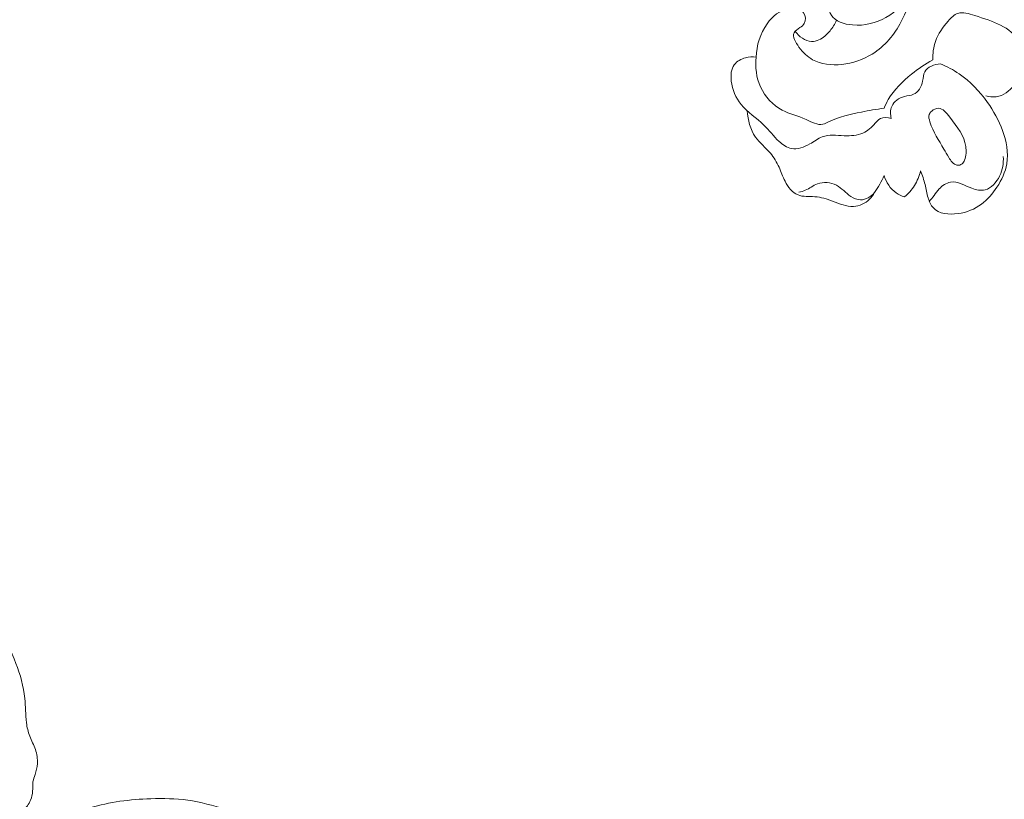
# Model space of a CAD drawing. Units: centimetres. Extents: x 206 to 373, y 673 to 909.
# Drawn here: x 276 to 288, y 756 to 765 of the extents above; entities that cross this region are included whole.
import ezdxf

# ---------------------------------------------------------------- set-up
doc = ezdxf.new("R2010")
doc.units = ezdxf.units.CM
doc.header["$MEASUREMENT"] = 0
doc.layers.add('layer 1', color=7, linetype='Continuous')

msp = doc.modelspace()

# ---------------------------------------------------------------- linework, layer by layer
at = {"layer": 'layer 1', "color": 250, "lineweight": 20}
for points, knots in [([(206.14891, 673.08453), (206.14891, 673.08453), (206.14891, 909.27022), (206.14891, 909.27022), (206.14891, 909.27022), (206.14891, 909.27022), (373.14892, 909.27022), (373.14892, 909.27022), (373.14892, 909.27022), (373.14892, 909.27022), (373.14892, 673.08453), (373.14892, 673.08453), (373.14892, 673.08453), (373.14892, 673.08453), (206.14891, 673.08453), (206.14891, 673.08453)], [0, 0, 0, 0, 0.2, 0.2, 0.2, 0.2, 0.4, 0.4, 0.4, 0.4, 0.6, 0.6, 0.6, 0.6, 1, 1, 1, 1]), ([(286.64496, 765.26619), (286.61796, 765.1467), (286.57252, 765.03144), (286.51415, 764.92304), (286.51415, 764.92304), (286.43107, 764.76887), (286.32192, 764.62894), (286.16609, 764.53361), (286.16609, 764.53361), (285.95097, 764.40192), (285.64693, 764.35538), (285.44752, 764.46508), (285.44752, 764.46508), (285.38555, 764.49921), (285.33381, 764.5484), (285.2826, 764.61758), (285.2826, 764.61758), (285.2412, 764.67346), (285.20023, 764.74249), (285.22484, 764.78982), (285.22484, 764.78982), (285.23748, 764.81394), (285.26696, 764.83245), (285.29397, 764.85108), (285.29397, 764.85108), (285.31552, 764.86602), (285.33552, 764.88113), (285.34717, 764.90252), (285.34717, 764.90252), (285.36745, 764.93948), (285.36318, 764.99517), (285.33871, 765.0303), (285.33871, 765.0303), (285.30459, 765.07944), (285.23102, 765.08851), (285.16653, 765.07941), (285.16653, 765.07941), (285.05024, 765.06313), (284.96383, 764.98797), (284.89972, 764.89816), (284.89972, 764.89816), (284.81568, 764.78029), (284.77011, 764.6371), (284.76781, 764.49598)], [0, 0, 0, 0, 0.08333333, 0.08333333, 0.08333333, 0.08333333, 0.16666667, 0.16666667, 0.16666667, 0.16666667, 0.25, 0.25, 0.25, 0.25, 0.33333333, 0.33333333, 0.33333333, 0.33333333, 0.41666667, 0.41666667, 0.41666667, 0.41666667, 0.5, 0.5, 0.5, 0.5, 0.58333333, 0.58333333, 0.58333333, 0.58333333, 0.66666667, 0.66666667, 0.66666667, 0.66666667, 0.75, 0.75, 0.75, 0.75, 0.83333333, 0.83333333, 0.83333333, 0.83333333, 1, 1, 1, 1]), ([(285.65078, 765.04688), (285.65611, 765.03204), (285.66264, 765.0174), (285.67076, 765.00399), (285.67076, 765.00399), (285.71974, 764.9234), (285.8276, 764.89149), (285.92933, 764.88307), (285.92933, 764.88307), (286.07582, 764.87095), (286.20975, 764.90757), (286.32971, 764.97427), (286.32971, 764.97427), (286.45518, 765.04417), (286.56534, 765.14703), (286.64496, 765.26619)], [0, 0, 0, 0, 0.2, 0.2, 0.2, 0.2, 0.4, 0.4, 0.4, 0.4, 0.6, 0.6, 0.6, 0.6, 1, 1, 1, 1]), ([(286.89441, 764.46231), (286.89292, 764.53767), (286.90335, 764.61516), (286.9277, 764.68591), (286.9277, 764.68591), (286.95864, 764.77582), (287.01225, 764.85476), (287.07929, 764.93007), (287.07929, 764.93007), (287.11433, 764.96939), (287.15295, 765.00771), (287.19721, 765.02264), (287.19721, 765.02264), (287.25786, 765.04314), (287.32905, 765.01976), (287.40075, 764.99673), (287.40075, 764.99673), (287.61669, 764.92747), (287.83673, 764.86102), (287.93508, 764.68582), (287.93508, 764.68582), (287.97854, 764.60825), (287.99826, 764.50949), (287.98871, 764.41762), (287.98871, 764.41762), (287.97881, 764.32278), (287.93789, 764.23536), (287.87571, 764.15916), (287.87571, 764.15916), (287.81877, 764.08935), (287.74415, 764.02906), (287.65925, 764.0183), (287.65925, 764.0183), (287.61782, 764.013), (287.57412, 764.01949), (287.53394, 764.03185)], [0, 0, 0, 0, 0.1, 0.1, 0.1, 0.1, 0.2, 0.2, 0.2, 0.2, 0.3, 0.3, 0.3, 0.3, 0.4, 0.4, 0.4, 0.4, 0.5, 0.5, 0.5, 0.5, 0.6, 0.6, 0.6, 0.6, 0.7, 0.7, 0.7, 0.7, 0.8, 0.8, 0.8, 0.8, 1, 1, 1, 1]), ([(285.73483, 764.94004), (285.71548, 764.89414), (285.68879, 764.85174), (285.65693, 764.81256), (285.65693, 764.81256), (285.61977, 764.76678), (285.57563, 764.72554), (285.52165, 764.7027), (285.52165, 764.7027), (285.49395, 764.69101), (285.46366, 764.68405), (285.43377, 764.68521), (285.43377, 764.68521), (285.35667, 764.68814), (285.28217, 764.74405), (285.23667, 764.80639)], [0, 0, 0, 0, 0.2, 0.2, 0.2, 0.2, 0.4, 0.4, 0.4, 0.4, 0.6, 0.6, 0.6, 0.6, 1, 1, 1, 1]), ([(284.76781, 764.49598), (284.72549, 764.50145), (284.68257, 764.49887), (284.6401, 764.48773), (284.6401, 764.48773), (284.58702, 764.47378), (284.53457, 764.44659), (284.50351, 764.40499), (284.50351, 764.40499), (284.46458, 764.35295), (284.45916, 764.27831), (284.46679, 764.20812), (284.46679, 764.20812), (284.47848, 764.10142), (284.52053, 764.00492), (284.58435, 763.9269), (284.58435, 763.9269), (284.66235, 763.83144), (284.77294, 763.76368), (284.8609, 763.67706), (284.8609, 763.67706), (284.92374, 763.61525), (284.97497, 763.54373), (285.04249, 763.4821), (285.04249, 763.4821), (285.08616, 763.44237), (285.13664, 763.40665), (285.19142, 763.39567), (285.19142, 763.39567), (285.26387, 763.38125), (285.34373, 763.41002), (285.41246, 763.45014), (285.41246, 763.45014), (285.46499, 763.48072), (285.51108, 763.51803), (285.56314, 763.53709), (285.56314, 763.53709), (285.64195, 763.5661), (285.73433, 763.55385), (285.82605, 763.55024), (285.82605, 763.55024), (285.90619, 763.54718), (285.98569, 763.5507), (286.05372, 763.58158), (286.05372, 763.58158), (286.11024, 763.60726), (286.1589, 763.65186), (286.20272, 763.70096), (286.20272, 763.70096), (286.22151, 763.72211), (286.23947, 763.74399), (286.26302, 763.75641), (286.26302, 763.75641), (286.30088, 763.77643), (286.35319, 763.77193), (286.39474, 763.75756)], [0, 0, 0, 0, 0.06666667, 0.06666667, 0.06666667, 0.06666667, 0.13333333, 0.13333333, 0.13333333, 0.13333333, 0.2, 0.2, 0.2, 0.2, 0.26666667, 0.26666667, 0.26666667, 0.26666667, 0.33333333, 0.33333333, 0.33333333, 0.33333333, 0.4, 0.4, 0.4, 0.4, 0.46666667, 0.46666667, 0.46666667, 0.46666667, 0.53333333, 0.53333333, 0.53333333, 0.53333333, 0.6, 0.6, 0.6, 0.6, 0.66666667, 0.66666667, 0.66666667, 0.66666667, 0.73333333, 0.73333333, 0.73333333, 0.73333333, 0.8, 0.8, 0.8, 0.8, 0.86666667, 0.86666667, 0.86666667, 0.86666667, 1, 1, 1, 1]), ([(286.30758, 763.87996), (286.2159, 763.86949), (286.12492, 763.85264), (286.03455, 763.83458), (286.03455, 763.83458), (285.89963, 763.80767), (285.76593, 763.77791), (285.639, 763.71575), (285.639, 763.71575), (285.61654, 763.70466), (285.59435, 763.6927), (285.5716, 763.68755), (285.5716, 763.68755), (285.50584, 763.67254), (285.43635, 763.71526), (285.3678, 763.74614), (285.3678, 763.74614), (285.26822, 763.79095), (285.17036, 763.81096), (285.08124, 763.85843), (285.08124, 763.85843), (284.9706, 763.91741), (284.87349, 764.01896), (284.81912, 764.13702), (284.81912, 764.13702), (284.76766, 764.249), (284.75458, 764.37582), (284.76781, 764.49598)], [0, 0, 0, 0, 0.125, 0.125, 0.125, 0.125, 0.25, 0.25, 0.25, 0.25, 0.375, 0.375, 0.375, 0.375, 0.5, 0.5, 0.5, 0.5, 0.625, 0.625, 0.625, 0.625, 0.75, 0.75, 0.75, 0.75, 1, 1, 1, 1]), ([(286.89441, 764.46231), (286.80392, 764.4134), (286.71965, 764.35482), (286.6387, 764.29), (286.6387, 764.29), (286.53025, 764.20331), (286.42784, 764.10537), (286.35912, 763.98639), (286.35912, 763.98639), (286.3394, 763.95231), (286.32247, 763.91648), (286.30758, 763.87996)], [0, 0, 0, 0, 0.25, 0.25, 0.25, 0.25, 0.5, 0.5, 0.5, 0.5, 1, 1, 1, 1]), ([(286.39474, 763.75756), (286.38328, 763.80486), (286.3813, 763.85886), (286.40041, 763.90342), (286.40041, 763.90342), (286.42593, 763.96297), (286.48905, 764.00576), (286.55471, 764.02261), (286.55471, 764.02261), (286.59206, 764.03218), (286.63021, 764.03352), (286.66258, 764.04814), (286.66258, 764.04814), (286.71909, 764.07368), (286.75799, 764.14008), (286.77244, 764.20744), (286.77244, 764.20744), (286.78105, 764.24763), (286.78089, 764.28817), (286.79774, 764.32018), (286.79774, 764.32018), (286.8289, 764.37932), (286.91806, 764.40937), (286.98897, 764.4145)], [0, 0, 0, 0, 0.14285714, 0.14285714, 0.14285714, 0.14285714, 0.28571429, 0.28571429, 0.28571429, 0.28571429, 0.42857143, 0.42857143, 0.42857143, 0.42857143, 0.57142857, 0.57142857, 0.57142857, 0.57142857, 0.71428571, 0.71428571, 0.71428571, 0.71428571, 1, 1, 1, 1]), ([(286.98897, 764.4145), (287.06675, 764.38207), (287.14197, 764.34248), (287.21171, 764.29487), (287.21171, 764.29487), (287.3454, 764.20383), (287.45941, 764.08359), (287.55372, 763.9517), (287.55372, 763.9517), (287.62847, 763.84704), (287.69075, 763.73503), (287.73512, 763.61267), (287.73512, 763.61267), (287.78156, 763.48439), (287.80835, 763.34467), (287.78652, 763.21297), (287.78652, 763.21297), (287.77, 763.11276), (287.72535, 763.01736), (287.66818, 762.93058), (287.66818, 762.93058), (287.61612, 762.85161), (287.55369, 762.77987), (287.47997, 762.72515), (287.47997, 762.72515), (287.39985, 762.66555), (287.30638, 762.62598), (287.19926, 762.61154), (287.19926, 762.61154), (287.09136, 762.59705), (286.96967, 762.60811), (286.90183, 762.68007), (286.90183, 762.68007), (286.87143, 762.7123), (286.85184, 762.75666), (286.83847, 762.80116), (286.83847, 762.80116), (286.82235, 762.85492), (286.81513, 762.90877), (286.80238, 762.96174), (286.80238, 762.96174), (286.78885, 763.01785), (286.76901, 763.07304), (286.74844, 763.12725)], [0, 0, 0, 0, 0.08333333, 0.08333333, 0.08333333, 0.08333333, 0.16666667, 0.16666667, 0.16666667, 0.16666667, 0.25, 0.25, 0.25, 0.25, 0.33333333, 0.33333333, 0.33333333, 0.33333333, 0.41666667, 0.41666667, 0.41666667, 0.41666667, 0.5, 0.5, 0.5, 0.5, 0.58333333, 0.58333333, 0.58333333, 0.58333333, 0.66666667, 0.66666667, 0.66666667, 0.66666667, 0.75, 0.75, 0.75, 0.75, 0.83333333, 0.83333333, 0.83333333, 0.83333333, 1, 1, 1, 1]), ([(286.30789, 763.07083), (286.27748, 762.99844), (286.23734, 762.93045), (286.194, 762.86465), (286.194, 762.86465), (286.17526, 762.83607), (286.15588, 762.80786), (286.13151, 762.78386), (286.13151, 762.78386), (286.08147, 762.73477), (286.01024, 762.70276), (285.9409, 762.69844), (285.9409, 762.69844), (285.85456, 762.69309), (285.77116, 762.73053), (285.68854, 762.76165), (285.68854, 762.76165), (285.61784, 762.78827), (285.54782, 762.81028), (285.47262, 762.81585), (285.47262, 762.81585), (285.40426, 762.82091), (285.33172, 762.81228), (285.27122, 762.83648), (285.27122, 762.83648), (285.20322, 762.8636), (285.15064, 762.93218), (285.11458, 763.00202), (285.11458, 763.00202), (285.08563, 763.0579), (285.0673, 763.11468), (285.04272, 763.1699), (285.04272, 763.1699), (285.01578, 763.2302), (284.98137, 763.28875), (284.93817, 763.33987), (284.93817, 763.33987), (284.88104, 763.40742), (284.80856, 763.4618), (284.75845, 763.53315), (284.75845, 763.53315), (284.69539, 763.62297), (284.6678, 763.73965), (284.65887, 763.84998)], [0, 0, 0, 0, 0.08333333, 0.08333333, 0.08333333, 0.08333333, 0.16666667, 0.16666667, 0.16666667, 0.16666667, 0.25, 0.25, 0.25, 0.25, 0.33333333, 0.33333333, 0.33333333, 0.33333333, 0.41666667, 0.41666667, 0.41666667, 0.41666667, 0.5, 0.5, 0.5, 0.5, 0.58333333, 0.58333333, 0.58333333, 0.58333333, 0.66666667, 0.66666667, 0.66666667, 0.66666667, 0.75, 0.75, 0.75, 0.75, 0.83333333, 0.83333333, 0.83333333, 0.83333333, 1, 1, 1, 1]), ([(286.88177, 763.84598), (286.90528, 763.86639), (286.93552, 763.88078), (286.9629, 763.88081), (286.9629, 763.88081), (287.01686, 763.88094), (287.05954, 763.82517), (287.09996, 763.77278), (287.09996, 763.77278), (287.19268, 763.65238), (287.27307, 763.54994), (287.2924, 763.42106), (287.2924, 763.42106), (287.30039, 763.36727), (287.29781, 763.30877), (287.27743, 763.25441), (287.27743, 763.25441), (287.27089, 763.23708), (287.26259, 763.22015), (287.24863, 763.20943), (287.24863, 763.20943), (287.23186, 763.19658), (287.20695, 763.19282), (287.18561, 763.19691), (287.18561, 763.19691), (287.1411, 763.20554), (287.11235, 763.24834), (287.08758, 763.28843), (287.08758, 763.28843), (287.06587, 763.32357), (287.04716, 763.35674), (287.02788, 763.38963), (287.02788, 763.38963), (286.96772, 763.49219), (286.90183, 763.59176), (286.86091, 763.71631), (286.86091, 763.71631), (286.85078, 763.74716), (286.84216, 763.7796), (286.85239, 763.80682), (286.85239, 763.80682), (286.85788, 763.82148), (286.86879, 763.83467), (286.88177, 763.84598)], [0, 0, 0, 0, 0.08333333, 0.08333333, 0.08333333, 0.08333333, 0.16666667, 0.16666667, 0.16666667, 0.16666667, 0.25, 0.25, 0.25, 0.25, 0.33333333, 0.33333333, 0.33333333, 0.33333333, 0.41666667, 0.41666667, 0.41666667, 0.41666667, 0.5, 0.5, 0.5, 0.5, 0.58333333, 0.58333333, 0.58333333, 0.58333333, 0.66666667, 0.66666667, 0.66666667, 0.66666667, 0.75, 0.75, 0.75, 0.75, 0.83333333, 0.83333333, 0.83333333, 0.83333333, 1, 1, 1, 1]), ([(286.85324, 762.75924), (286.87269, 762.78173), (286.89244, 762.80434), (286.91037, 762.82799), (286.91037, 762.82799), (286.9307, 762.85476), (286.94866, 762.88301), (286.97193, 762.90859), (286.97193, 762.90859), (287.00848, 762.94879), (287.05825, 762.98269), (287.10803, 762.99141), (287.10803, 762.99141), (287.19196, 763.00622), (287.27641, 762.94945), (287.36635, 762.9166), (287.36635, 762.9166), (287.41988, 762.89709), (287.47537, 762.88609), (287.52522, 762.8982), (287.52522, 762.8982), (287.6006, 762.91674), (287.66289, 762.98834), (287.70031, 763.06467), (287.70031, 763.06467), (287.73707, 763.13967), (287.74974, 763.21903), (287.74386, 763.29795)], [0, 0, 0, 0, 0.125, 0.125, 0.125, 0.125, 0.25, 0.25, 0.25, 0.25, 0.375, 0.375, 0.375, 0.375, 0.5, 0.5, 0.5, 0.5, 0.625, 0.625, 0.625, 0.625, 0.75, 0.75, 0.75, 0.75, 1, 1, 1, 1]), ([(286.74844, 763.12725), (286.73318, 763.06493), (286.70834, 763.00423), (286.67374, 762.9497), (286.67374, 762.9497), (286.64075, 762.89767), (286.5989, 762.85129), (286.55184, 762.8121)], [0, 0, 0, 0, 0.33333333, 0.33333333, 0.33333333, 0.33333333, 1, 1, 1, 1]), ([(286.55184, 762.8121), (286.51702, 762.82348), (286.48342, 762.83923), (286.45341, 762.86048), (286.45341, 762.86048), (286.38336, 762.91), (286.33323, 762.98949), (286.30789, 763.07083)], [0, 0, 0, 0, 0.33333333, 0.33333333, 0.33333333, 0.33333333, 1, 1, 1, 1]), ([(286.194, 762.86465), (286.15144, 762.81815), (286.08837, 762.77776), (286.02585, 762.77788), (286.02585, 762.77788), (285.98476, 762.77802), (285.94385, 762.79563), (285.90816, 762.81892), (285.90816, 762.81892), (285.84521, 762.86014), (285.79871, 762.9189), (285.73334, 762.95282), (285.73334, 762.95282), (285.66531, 762.98822), (285.57688, 762.99677), (285.50493, 762.9703), (285.50493, 762.9703), (285.45308, 762.95116), (285.40974, 762.91387), (285.35918, 762.89251), (285.35918, 762.89251), (285.33419, 762.88203), (285.30731, 762.87542), (285.28073, 762.86951)], [0, 0, 0, 0, 0.14285714, 0.14285714, 0.14285714, 0.14285714, 0.28571429, 0.28571429, 0.28571429, 0.28571429, 0.42857143, 0.42857143, 0.42857143, 0.42857143, 0.57142857, 0.57142857, 0.57142857, 0.57142857, 0.71428571, 0.71428571, 0.71428571, 0.71428571, 1, 1, 1, 1]), ([(274.4727, 757.13305), (274.44233, 757.11944), (274.41198, 757.1057), (274.38317, 757.08905), (274.38317, 757.08905), (274.33632, 757.06178), (274.294, 757.02687), (274.24463, 757.00352), (274.24463, 757.00352), (274.19872, 756.98189), (274.14667, 756.97017), (274.09588, 756.97393), (274.09588, 756.97393), (273.99991, 756.98109), (273.90856, 757.0434), (273.85008, 757.12311), (273.85008, 757.12311), (273.8081, 757.18024), (273.78312, 757.24625), (273.77411, 757.31434), (273.77411, 757.31434), (273.758, 757.4369), (273.79402, 757.56623), (273.85811, 757.67395), (273.85811, 757.67395), (273.92994, 757.79463), (274.03687, 757.88836), (274.15542, 757.96099), (274.15542, 757.96099), (274.27046, 758.03153), (274.39648, 758.08221), (274.52903, 758.10856), (274.52903, 758.10856), (274.68724, 758.14008), (274.85481, 758.13686), (275.00923, 758.09125), (275.00923, 758.09125), (275.13148, 758.05518), (275.2455, 757.99252), (275.34687, 757.91447), (275.34687, 757.91447), (275.45667, 757.8301), (275.55175, 757.72776), (275.63109, 757.61526), (275.63109, 757.61526), (275.72168, 757.48659), (275.7918, 757.34449), (275.84853, 757.19674), (275.84853, 757.19674), (275.90082, 757.06045), (275.94181, 756.91918), (275.95587, 756.77536), (275.95587, 756.77536), (275.96541, 756.67812), (275.96268, 756.57974), (275.97541, 756.48229), (275.97541, 756.48229), (275.9827, 756.42686), (275.99492, 756.37179), (276.01493, 756.31978), (276.01493, 756.31978), (276.03573, 756.26583), (276.06466, 756.21516), (276.08353, 756.16027), (276.08353, 756.16027), (276.10225, 756.10551), (276.1109, 756.04667), (276.10745, 755.9891), (276.10745, 755.9891), (276.10469, 755.94416), (276.09473, 755.90008), (276.08018, 755.85721), (276.08018, 755.85721), (276.07054, 755.82893), (276.05904, 755.80114), (276.05417, 755.77231), (276.05417, 755.77231), (276.04783, 755.73548), (276.05227, 755.69697), (276.05009, 755.65893), (276.05009, 755.65893), (276.04791, 755.62116), (276.03911, 755.58401), (276.02446, 755.54948), (276.02446, 755.54948), (276.00458, 755.50267), (275.97377, 755.4608), (275.93877, 755.42397), (275.93877, 755.42397), (275.9068, 755.39033), (275.87131, 755.36083), (275.83427, 755.33261), (275.83427, 755.33261), (275.80243, 755.30832), (275.76941, 755.28496), (275.74341, 755.25521), (275.74341, 755.25521), (275.70997, 755.21682), (275.688, 755.16786), (275.65482, 755.12977), (275.65482, 755.12977), (275.60264, 755.06991), (275.52277, 755.03726), (275.44624, 755.00725), (275.44624, 755.00725), (275.40746, 754.99212), (275.36963, 754.97759), (275.33472, 754.95676), (275.33472, 754.95676), (275.2879, 754.92893), (275.24628, 754.88974), (275.21486, 754.84451), (275.21486, 754.84451), (275.17316, 754.78457), (275.14902, 754.71392), (275.13254, 754.64292), (275.13254, 754.64292), (275.12217, 754.59854), (275.11479, 754.55402), (275.1052, 754.50961), (275.1052, 754.50961), (275.09938, 754.48286), (275.09271, 754.45607), (275.0815, 754.43112), (275.0815, 754.43112), (275.06947, 754.40408), (275.05202, 754.37911), (275.02996, 754.35903), (275.02996, 754.35903), (275.01531, 754.3456), (274.99863, 754.33441), (274.98491, 754.32067), (274.98491, 754.32067), (274.95085, 754.28636), (274.93535, 754.23664), (274.91645, 754.19002), (274.91645, 754.19002), (274.89546, 754.13828), (274.87018, 754.09029), (274.83726, 754.04684), (274.83726, 754.04684), (274.79101, 753.98576), (274.72962, 753.93346), (274.65951, 753.90113), (274.65951, 753.90113), (274.5948, 753.87118), (274.52257, 753.85822), (274.45136, 753.85812), (274.45136, 753.85812), (274.40302, 753.85804), (274.35531, 753.86386), (274.30781, 753.8714), (274.30781, 753.8714), (274.27165, 753.87712), (274.23559, 753.88385), (274.20007, 753.89237)], [0, 0, 0, 0, 0.025, 0.025, 0.025, 0.025, 0.05, 0.05, 0.05, 0.05, 0.075, 0.075, 0.075, 0.075, 0.1, 0.1, 0.1, 0.1, 0.125, 0.125, 0.125, 0.125, 0.15, 0.15, 0.15, 0.15, 0.175, 0.175, 0.175, 0.175, 0.2, 0.2, 0.2, 0.2, 0.225, 0.225, 0.225, 0.225, 0.25, 0.25, 0.25, 0.25, 0.275, 0.275, 0.275, 0.275, 0.3, 0.3, 0.3, 0.3, 0.325, 0.325, 0.325, 0.325, 0.35, 0.35, 0.35, 0.35, 0.375, 0.375, 0.375, 0.375, 0.4, 0.4, 0.4, 0.4, 0.425, 0.425, 0.425, 0.425, 0.45, 0.45, 0.45, 0.45, 0.475, 0.475, 0.475, 0.475, 0.5, 0.5, 0.5, 0.5, 0.525, 0.525, 0.525, 0.525, 0.55, 0.55, 0.55, 0.55, 0.575, 0.575, 0.575, 0.575, 0.6, 0.6, 0.6, 0.6, 0.625, 0.625, 0.625, 0.625, 0.65, 0.65, 0.65, 0.65, 0.675, 0.675, 0.675, 0.675, 0.7, 0.7, 0.7, 0.7, 0.725, 0.725, 0.725, 0.725, 0.75, 0.75, 0.75, 0.75, 0.775, 0.775, 0.775, 0.775, 0.8, 0.8, 0.8, 0.8, 0.825, 0.825, 0.825, 0.825, 0.85, 0.85, 0.85, 0.85, 0.875, 0.875, 0.875, 0.875, 0.9, 0.9, 0.9, 0.9, 0.925, 0.925, 0.925, 0.925, 0.95, 0.95, 0.95, 0.95, 1, 1, 1, 1]), ([(276.43849, 752.18121), (276.38414, 752.26341), (276.343, 752.35378), (276.31456, 752.44954), (276.31456, 752.44954), (276.27626, 752.57832), (276.26098, 752.71673), (276.29336, 752.84651), (276.29336, 752.84651), (276.31688, 752.94081), (276.36546, 753.03061), (276.43354, 753.09854), (276.43354, 753.09854), (276.49493, 753.15989), (276.57224, 753.20337), (276.65316, 753.23741), (276.65316, 753.23741), (276.74381, 753.27554), (276.83893, 753.30188), (276.9358, 753.30676), (276.9358, 753.30676), (277.05492, 753.31266), (277.17669, 753.28614), (277.28707, 753.23646), (277.28707, 753.23646), (277.38751, 753.19116), (277.47852, 753.12665), (277.55309, 753.04665), (277.55309, 753.04665), (277.64298, 752.95008), (277.7089, 752.83104), (277.74913, 752.70413), (277.74913, 752.70413), (277.79371, 752.56325), (277.80651, 752.41288), (277.78551, 752.26755), (277.78551, 752.26755), (277.76359, 752.11555), (277.70476, 751.96919), (277.61927, 751.84143), (277.61927, 751.84143), (277.52767, 751.70456), (277.40541, 751.58895), (277.26569, 751.50369), (277.26569, 751.50369), (277.15475, 751.43605), (277.03276, 751.3874), (276.90644, 751.35798), (276.90644, 751.35798), (276.74849, 751.32107), (276.58395, 751.31413), (276.42219, 751.33206), (276.42219, 751.33206), (276.23947, 751.35234), (276.06039, 751.40445), (275.89643, 751.48847), (275.89643, 751.48847), (275.69722, 751.59054), (275.52031, 751.73962), (275.38492, 751.91745), (275.38492, 751.91745), (275.25461, 752.08876), (275.16279, 752.2868), (275.09412, 752.49212), (275.09412, 752.49212), (275.01736, 752.72144), (274.96929, 752.95983), (274.96105, 753.1995), (274.96105, 753.1995), (274.95411, 753.40325), (274.97591, 753.60787), (275.02077, 753.80817), (275.02077, 753.80817), (275.0601, 753.9844), (275.11726, 754.15715), (275.20318, 754.31375), (275.20318, 754.31375), (275.27703, 754.44837), (275.37223, 754.57099), (275.47311, 754.68804), (275.47311, 754.68804), (275.55303, 754.78075), (275.63662, 754.87001), (275.72978, 754.94802), (275.72978, 754.94802), (275.81037, 755.01555), (275.89823, 755.07469), (275.98893, 755.12823), (275.98893, 755.12823), (276.11187, 755.20079), (276.24018, 755.263), (276.3711, 755.31965), (276.3711, 755.31965), (276.49182, 755.372), (276.61469, 755.41951), (276.74072, 755.45687), (276.74072, 755.45687), (276.85875, 755.49198), (276.97958, 755.51808), (277.10143, 755.5357), (277.10143, 755.5357), (277.22428, 755.55344), (277.34812, 755.56249), (277.47247, 755.56662), (277.47247, 755.56662), (277.62206, 755.57165), (277.77242, 755.56977), (277.92018, 755.54892), (277.92018, 755.54892), (278.07442, 755.52711), (278.22573, 755.4846), (278.37543, 755.43886), (278.37543, 755.43886), (278.52797, 755.39233), (278.67886, 755.34234), (278.82701, 755.28413), (278.82701, 755.28413), (278.97741, 755.2251), (279.12504, 755.15763), (279.26747, 755.08106), (279.26747, 755.08106), (279.43789, 754.9895), (279.60106, 754.88487), (279.76458, 754.78135), (279.76458, 754.78135), (279.88248, 754.70662), (280.00065, 754.63247), (280.1207, 754.56131), (280.1207, 754.56131), (280.17999, 754.52624), (280.23964, 754.49185), (280.30109, 754.46076), (280.30109, 754.46076), (280.34361, 754.43926), (280.387, 754.4193), (280.43179, 754.40263), (280.43179, 754.40263), (280.48354, 754.38336), (280.53721, 754.36864), (280.5917, 754.36067), (280.5917, 754.36067), (280.66386, 754.35032), (280.73747, 754.35199), (280.81045, 754.35773), (280.81045, 754.35773), (280.8928, 754.36419), (280.97447, 754.37583), (281.05453, 754.39582), (281.05453, 754.39582), (281.09925, 754.40705), (281.14336, 754.42091), (281.18448, 754.44198), (281.18448, 754.44198), (281.21622, 754.45833), (281.24614, 754.47898), (281.27118, 754.50435), (281.27118, 754.50435), (281.30095, 754.53461), (281.32373, 754.57157), (281.34105, 754.61127), (281.34105, 754.61127), (281.36089, 754.657), (281.37362, 754.70642), (281.3717, 754.75524), (281.3717, 754.75524), (281.37024, 754.7901), (281.36146, 754.82461), (281.34976, 754.85803), (281.34976, 754.85803), (281.33786, 754.89182), (281.32296, 754.92441), (281.30308, 754.95369), (281.30308, 754.95369), (281.28797, 754.97607), (281.26993, 754.99644), (281.24694, 755.01249), (281.24694, 755.01249), (281.22716, 755.02619), (281.20368, 755.03679), (281.18092, 755.03534), (281.18092, 755.03534), (281.16455, 755.03424), (281.14858, 755.02696), (281.13316, 755.01951), (281.13316, 755.01951), (281.10792, 755.00743), (281.0839, 754.99502), (281.0621, 754.97871)], [0, 0, 0, 0, 0.02083333, 0.02083333, 0.02083333, 0.02083333, 0.04166667, 0.04166667, 0.04166667, 0.04166667, 0.0625, 0.0625, 0.0625, 0.0625, 0.08333333, 0.08333333, 0.08333333, 0.08333333, 0.10416667, 0.10416667, 0.10416667, 0.10416667, 0.125, 0.125, 0.125, 0.125, 0.14583333, 0.14583333, 0.14583333, 0.14583333, 0.16666667, 0.16666667, 0.16666667, 0.16666667, 0.1875, 0.1875, 0.1875, 0.1875, 0.20833333, 0.20833333, 0.20833333, 0.20833333, 0.22916667, 0.22916667, 0.22916667, 0.22916667, 0.25, 0.25, 0.25, 0.25, 0.27083333, 0.27083333, 0.27083333, 0.27083333, 0.29166667, 0.29166667, 0.29166667, 0.29166667, 0.3125, 0.3125, 0.3125, 0.3125, 0.33333333, 0.33333333, 0.33333333, 0.33333333, 0.35416667, 0.35416667, 0.35416667, 0.35416667, 0.375, 0.375, 0.375, 0.375, 0.39583333, 0.39583333, 0.39583333, 0.39583333, 0.41666667, 0.41666667, 0.41666667, 0.41666667, 0.4375, 0.4375, 0.4375, 0.4375, 0.45833333, 0.45833333, 0.45833333, 0.45833333, 0.47916667, 0.47916667, 0.47916667, 0.47916667, 0.5, 0.5, 0.5, 0.5, 0.52083333, 0.52083333, 0.52083333, 0.52083333, 0.54166667, 0.54166667, 0.54166667, 0.54166667, 0.5625, 0.5625, 0.5625, 0.5625, 0.58333333, 0.58333333, 0.58333333, 0.58333333, 0.60416667, 0.60416667, 0.60416667, 0.60416667, 0.625, 0.625, 0.625, 0.625, 0.64583333, 0.64583333, 0.64583333, 0.64583333, 0.66666667, 0.66666667, 0.66666667, 0.66666667, 0.6875, 0.6875, 0.6875, 0.6875, 0.70833333, 0.70833333, 0.70833333, 0.70833333, 0.72916667, 0.72916667, 0.72916667, 0.72916667, 0.75, 0.75, 0.75, 0.75, 0.77083333, 0.77083333, 0.77083333, 0.77083333, 0.79166667, 0.79166667, 0.79166667, 0.79166667, 0.8125, 0.8125, 0.8125, 0.8125, 0.83333333, 0.83333333, 0.83333333, 0.83333333, 0.85416667, 0.85416667, 0.85416667, 0.85416667, 0.875, 0.875, 0.875, 0.875, 0.89583333, 0.89583333, 0.89583333, 0.89583333, 0.91666667, 0.91666667, 0.91666667, 0.91666667, 0.9375, 0.9375, 0.9375, 0.9375, 0.95833333, 0.95833333, 0.95833333, 0.95833333, 1, 1, 1, 1])]:
    msp.add_open_spline(points, degree=3, knots=knots, dxfattribs=at)

doc.saveas('drawing.dxf')
